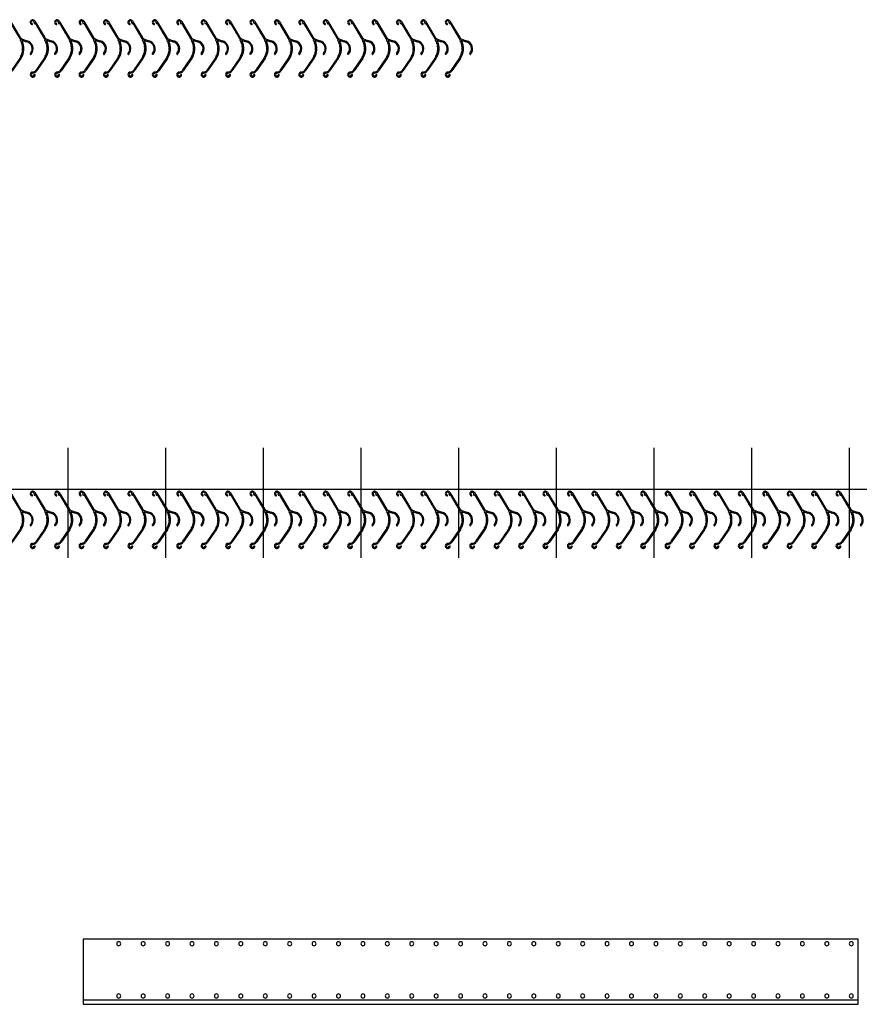
# Model space of a CAD drawing. Units: inches. Extents: x -25 to 2536, y -106 to 161.
# Drawn here: x 1629 to 1680, y 97 to 158 of the extents above; entities that cross this region are included whole.
import ezdxf

# ---------------------------------------------------------------- set-up
doc = ezdxf.new("R2010")
doc.units = ezdxf.units.IN
doc.header["$MEASUREMENT"] = 0
doc.layers.add('DIMENSION', color=7, linetype='Continuous', lineweight=25)

# ---------------------------------------------------------------- blocks, each defined once
blk = doc.blocks.new('A$C267B2C61')
for p, q in [((0.285, 3.44), (0.887, 2.425)), ((0.294, 3.303), (0.913, 2.26)), ((0.875, 1.18), (0.344, 0.413)), ((0.926, 1.145), (0.395, 0.378))]:
    blk.add_line(p, q)
for centre, radius, start, end in [((0.153, 3.362), 0.153, 30.68576, 245.27983), ((0.153, 3.362), 0.091, 334.72017, 245.27983), ((0.102, 3.251), 0.031, 245.27983, 65.27983), ((0.263, 3.31), 0.031, 154.72017, 334.72017), ((0.153, 3.362), 0.153, 334.72017, 337.18208), ((0.153, 3.362), 0.153, 334.72017, 334.96906), ((1.516, 3.202), 1, 209.79442, 211.57709), ((1.516, 3.202), 1, 230.9874, 257.0944), ((0.053, 1.75), 0.98, 28.61679, 30.68576), ((0.053, 1.75), 1.062, 325.29604, 27.12383), ((0.053, 1.75), 0.98, 24.47886, 26.54783), ((0.053, 1.75), 1, 26.54783, 28.61679), ((0.053, 1.75), 0.98, 20.34093, 22.4099), ((0.053, 1.75), 1, 22.4099, 24.47886), ((0.053, 1.75), 0.98, 16.203, 18.27197), ((0.053, 1.75), 1, 18.27197, 20.34093), ((1.016, 2.243), 0.02, 62.44702, 207.12383), ((0.053, 1.75), 0.98, 12.06507, 14.13403), ((0.053, 1.75), 1, 14.13403, 16.203), ((0.053, 1.75), 0.98, 7.92714, 9.9961), ((1.516, 3.202), 1.062, 242.44702, 257.0944), ((0.053, 1.75), 0.98, 3.78921, 5.85817), ((0.053, 1.75), 1, 9.9961, 12.06507), ((0.053, 1.75), 1, 5.85817, 7.92714), ((0.053, 1.75), 1, 1.72024, 3.78921), ((1.181, 1.74), 0.438, 318.01529, 77.0944), ((1.181, 1.74), 0.5, 318.01529, 77.0944), ((0.053, 1.75), 1, 325.29604, 330.68576), ((0.053, 1.75), 0.98, 330.68576, 332.75472), ((0.053, 1.75), 0.98, 334.82369, 336.89266), ((0.053, 1.75), 1, 332.75472, 334.82369), ((0.053, 1.75), 0.98, 338.96162, 341.03059), ((0.053, 1.75), 1, 336.89266, 338.96162), ((0.053, 1.75), 0.98, 343.09955, 345.16852), ((0.053, 1.75), 1, 341.03059, 343.09955), ((0.053, 1.75), 0.98, 347.23748, 349.30645), ((0.053, 1.75), 1, 345.16852, 347.23748), ((0.053, 1.75), 0.98, 351.37541, 353.44438), ((0.053, 1.75), 0.98, 355.51334, 357.58231), ((0.053, 1.75), 0.98, 359.65128, 1.72024), ((0.053, 1.75), 1, 349.30645, 351.37541), ((0.053, 1.75), 1, 353.44438, 355.51334), ((0.053, 1.75), 1, 357.58231, 359.65128), ((1.53, 1.426), 0.031, 138.01529, 318.01529), ((0.153, 0.153), 0.153, 92.08174, 345.28955), ((0.153, 0.153), 0.091, 92.08174, 345.28955), ((0.138, 0.556), 0.25, 272.08174, 325.29604), ((0.138, 0.556), 0.312, 272.08174, 325.29604), ((0.271, 0.122), 0.031, 345.28955, 165.28955)]:
    blk.add_arc(centre, radius, start, end)
at = {"layer": 'DIMENSION'}
for p, q in [((0.896, 2.25), (0.913, 2.26)), ((0.913, 2.219), (0.931, 2.228)), ((0.929, 2.188), (0.947, 2.196)), ((0.945, 2.156), (0.963, 2.164)), ((0.959, 2.123), (0.977, 2.131)), ((0.972, 2.09), (0.99, 2.097)), ((0.983, 2.057), (1.002, 2.063)), ((0.994, 2.023), (1.013, 2.029)), ((1.003, 1.989), (1.023, 1.994)), ((1.011, 1.954), (1.031, 1.959)), ((1.018, 1.92), (1.038, 1.923)), ((1.023, 1.885), (1.043, 1.887)), ((1.028, 1.85), (1.048, 1.852)), ((1.031, 1.814), (1.051, 1.816)), ((0.907, 1.27), (0.925, 1.26)), ((0.924, 1.301), (0.942, 1.292)), ((0.94, 1.333), (0.958, 1.324)), ((0.954, 1.365), (0.973, 1.357)), ((0.967, 1.398), (0.986, 1.391)), ((0.98, 1.431), (0.999, 1.424)), ((0.99, 1.465), (1.01, 1.459)), ((1, 1.499), (1.02, 1.494)), ((1.009, 1.533), (1.028, 1.529)), ((1.016, 1.568), (1.035, 1.564)), ((1.022, 1.603), (1.042, 1.6)), ((1.026, 1.638), (1.046, 1.635)), ((1.03, 1.673), (1.05, 1.671)), ((1.032, 1.779), (1.052, 1.78)), ((1.032, 1.708), (1.052, 1.707)), ((1.033, 1.744), (1.053, 1.743))]:
    blk.add_line(p, q, dxfattribs=at)
blk = doc.blocks.new('*U206')
for centre in [(0, 1.604), (0, -1.604)]:
    blk.add_circle(centre, 0.125)
blk = doc.blocks.new('*U207')
at = {"color": 0, "linetype": 'ByBlock', "lineweight": -2, "transparency": 16777216}
for p in [(0, 0), (1.5, 0), (3, 0), (4.5, 0), (6, 0), (7.5, 0), (9, 0), (10.5, 0), (12, 0), (13.5, 0), (15, 0), (16.5, 0), (18, 0), (19.5, 0), (21, 0), (22.5, 0), (24, 0), (25.5, 0), (27, 0), (28.5, 0), (30, 0), (31.5, 0), (33, 0), (34.5, 0), (36, 0), (37.5, 0), (39, 0), (40.5, 0), (42, 0), (43.5, 0), (45, 0)]:
    blk.add_blockref('*U206', p, dxfattribs=at)

msp = doc.modelspace()

# ---------------------------------------------------------------- linework, layer by layer
for p, q in [((1631.494, 124.88467), (1631.494, 131.64669)), ((1637.494, 124.88467), (1637.494, 131.64669)), ((1643.494, 124.88467), (1643.494, 131.64669)), ((1649.494, 124.88467), (1649.494, 131.64669)), ((1655.494, 124.88467), (1655.494, 131.64669)), ((1661.494, 124.88467), (1661.494, 131.64669)), ((1667.494, 124.88467), (1667.494, 131.64669)), ((1673.494, 124.88467), (1673.494, 131.64669)), ((1679.494, 124.88467), (1679.494, 131.64669)), ((1577.886, 129.0966), (1697.352, 129.0966))]:
    msp.add_line(p, q)
msp.add_lwpolyline([(1680.04145, 101.44923), (1632.41645, 101.44923), (1632.41645, 97.44923), (1680.04145, 97.44923)], close=True)
msp.add_lwpolyline([(1680.04145, 97.69923), (1680.04145, 97.69923), (1632.41645, 97.69923)])

# ---------------------------------------------------------------- block references
for p in [(1627.66769, 154.41415), (1629.16769, 154.41415), (1630.66769, 154.41415), (1632.16769, 154.41415), (1633.66769, 154.41415), (1635.16769, 154.41415), (1636.66769, 154.41415), (1638.16769, 154.41415), (1639.66769, 154.41415), (1641.16769, 154.41415), (1642.66769, 154.41415), (1644.16769, 154.41415), (1645.66769, 154.41415), (1647.16769, 154.41415), (1648.66769, 154.41415), (1650.16769, 154.41415), (1651.66769, 154.41415), (1653.16769, 154.41415), (1654.66769, 154.41415), (1627.66769, 125.45666), (1629.16769, 125.45666), (1630.66769, 125.45666), (1632.16769, 125.45666), (1633.66769, 125.45666), (1635.16769, 125.45666), (1636.66769, 125.45666), (1638.16769, 125.45666), (1639.66769, 125.45666), (1641.16769, 125.45666), (1642.66769, 125.45666), (1644.16769, 125.45666), (1645.66769, 125.45666), (1647.16769, 125.45666), (1648.66769, 125.45666), (1650.16769, 125.45666), (1651.66769, 125.45666), (1653.16769, 125.45666), (1654.66769, 125.45666), (1656.16769, 125.45666), (1657.66769, 125.45666), (1659.16769, 125.45666), (1660.66769, 125.45666), (1662.16769, 125.45666), (1663.66769, 125.45666), (1665.16769, 125.45666), (1666.66769, 125.45666), (1668.16769, 125.45666), (1669.66769, 125.45666), (1671.16769, 125.45666), (1672.66769, 125.45666), (1674.16769, 125.45666), (1675.66769, 125.45666), (1677.16769, 125.45666), (1678.66769, 125.45666)]:
    msp.add_blockref('A$C267B2C61', p)
at = {"xscale": -1}
msp.add_blockref('*U207', (1679.60677, 99.56675), dxfattribs=at)

doc.saveas('drawing.dxf')
